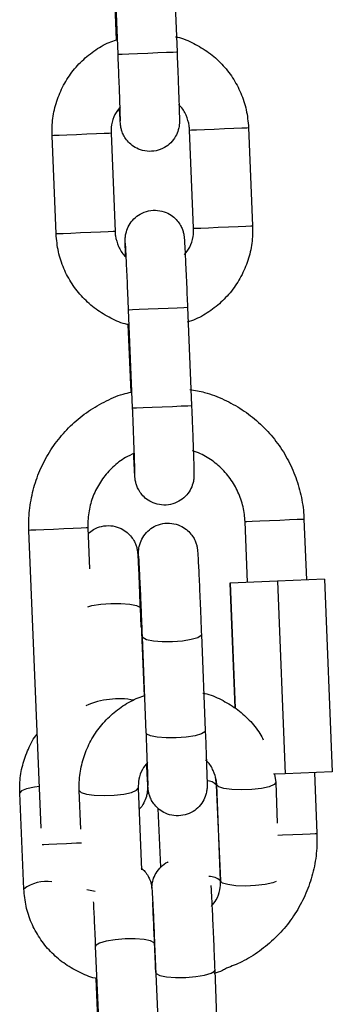
# Model space of a CAD drawing. Units: millimetres. Extents: x 0.1 to 15.5, y 0.9 to 14.9.
# Drawn here: x 9.5 to 9.5, y 12.1 to 12.2 of the extents above; entities that cross this region are included whole.
import ezdxf

# ---------------------------------------------------------------- set-up
doc = ezdxf.new("R2010")
doc.units = ezdxf.units.MM
doc.layers.add('FORMAT', color=7, linetype='Continuous')

# ---------------------------------------------------------------- blocks, each defined once
blk = doc.blocks.new('K086-A')
at = {"layer": 'FORMAT'}
for p, q in [((22.30846867412662, 12.17658228632532), (22.30887923091984, 12.16659070011698)), ((22.30288431495762, 12.16634435412012), (22.3024737581644, 12.17633594032846)), ((22.30272803157902, 12.16782219168268), (22.30244049877262, 12.17481775042139)), ((22.31056949943638, 12.14864499327265), (22.31015894264316, 12.15863651987635)), ((22.31615385860538, 12.1588828658732), (22.3165644153986, 12.14889127966486)), ((22.29658171981907, 12.14807016607843), (22.29617104381656, 12.15806175228678)), ((22.30216607898807, 12.15830809828363), (22.30257663578129, 12.14831657167993)), ((22.30994663089847, 12.14061267134272), (22.31035730690098, 12.13062102552973)), ((22.30436227172947, 12.13037473913752), (22.30395171493625, 12.14036626574121)), ((22.30420026630497, 12.13199205156885), (22.30391857475376, 12.13884813543878)), ((22.31604943126774, 12.11263961550318), (22.31579491943454, 12.11883432623468)), ((22.32178983539676, 12.11908073183618), (22.32204434722996, 12.11288590189539)), ((22.29506347030735, 12.08766216990076), (22.29381975978946, 12.11793143507563)), ((22.29981467575168, 12.11817772146784), (22.29998538345432, 12.11402196642481)), ((22.31427285522556, 12.11256654020868), (22.31423506588077, 12.11256499048792)), ((22.31423506588077, 12.11256499048792), (22.31475636810398, 12.09987933394037)), ((22.31908759922123, 12.11276442762934), (22.31427285522556, 12.11256654020868)), ((22.31427285522556, 12.11256654020868), (22.31479511112308, 12.09985596891962)), ((22.32386455387211, 12.11296076532923), (22.31908759922123, 12.11276442762934)), ((22.31908759922123, 12.11276442762934), (22.31989226192569, 12.09318096396051)), ((22.32386455387211, 12.11296076532923), (22.32466921657657, 12.0933773016604)), ((22.3051490530405, 12.11000199076258), (22.30552790016269, 12.10109562632166)), ((22.30522951931095, 12.10811002012812), (22.30515453666782, 12.11000222918116)), ((22.31136259883976, 12.10733539816462), (22.3117500290308, 12.09756154772364)), ((22.30575475544071, 12.09732396360956), (22.30536732524967, 12.10709781405054)), ((22.32466921657657, 12.0933773016604), (22.31989226192569, 12.09318096396051)), ((22.31276259273624, 12.09284813162409), (22.31287011951542, 12.09204859491907)), ((22.31989226192569, 12.09318096396051), (22.31867525428867, 12.0931308960589)), ((22.31880411953068, 12.09313626047693), (22.31891558021641, 12.09228832480036)), ((22.32284912914371, 12.09330243822657), (22.3231036409769, 12.08710772749506)), ((22.29908857196903, 12.08753401991449), (22.29893240779972, 12.09147591349207)), ((22.30492768138981, 12.09171349760614), (22.30525717586612, 12.0834017491015)), ((22.31287011951542, 12.09204859491907), (22.31328592151737, 12.08227593657099)), ((22.31330761760807, 12.0822768902453), (22.31292018741703, 12.09205074068628)), ((22.31891558021641, 12.09228832480036), (22.31907937378025, 12.08815414663874)), ((22.29330346435642, 12.08144612070642), (22.29288766235447, 12.09121877905451)), ((22.30722138733005, 12.08366389032923), (22.30696663707828, 12.08965165373407)), ((22.30102178901767, 12.06585271116816), (22.30060610622501, 12.07562536951624)), ((22.30660066455936, 12.07588035818659), (22.30701634735203, 12.0661076998385)), ((22.30092177242374, 12.06590873953424), (22.30064675659275, 12.07237357851587)), ((22.31271526664829, 12.07320971247278), (22.31310269683933, 12.06343598124109))]:
    blk.add_line(p, q, dxfattribs=at)
at = {"layer": 'FORMAT', "flags": 128}
for points in [[(22.30288431495762, 12.16634435412012), (22.30293342918491, 12.16634638067804), (22.30329618305301, 12.16636128183924), (22.30397066921329, 12.16638899799906), (22.30487582534885, 12.1664261912974), (22.30590221733188, 12.1664683913859), (22.30692610591984, 12.16651047226511), (22.30782410949802, 12.16654736754023), (22.30848774761295, 12.16657460686289), (22.30883715004062, 12.16658897158228), (22.30887923091984, 12.16659070011698)], [(22.31015906185245, 12.15863651987635), (22.3103468164835, 12.15864426848017), (22.31087348312473, 12.15866590496622), (22.31167540401554, 12.15869886633478), (22.31265601963138, 12.15873915907465), (22.31369707435703, 12.15878189560495), (22.314672802392, 12.15882200953089), (22.31546566337681, 12.15885461327158), (22.31598005146122, 12.15887571331583), (22.31615385860538, 12.1588828658732)], [(22.30216595977878, 12.15830809828363), (22.30199215263462, 12.15830094572626), (22.3014778837595, 12.15827984568201), (22.30068502277469, 12.15824724194132), (22.29970917553043, 12.15820712801538), (22.29866824001407, 12.15816439148508), (22.29768762439823, 12.15812409874521), (22.29688558429813, 12.15809113737665), (22.2963589176569, 12.1580695008906), (22.29617116302585, 12.15806175228678), (22.29617104381656, 12.15806175228678)], [(22.31056961864567, 12.14864499327265), (22.31075737327671, 12.14865274187647), (22.31128403991794, 12.14867431875788), (22.31208596080875, 12.14870733973108), (22.31306669563389, 12.14874763247095), (22.31410763115024, 12.14879030939661), (22.31508335918522, 12.14883048292719), (22.31587633937931, 12.14886302706324), (22.31639060825443, 12.14888412710749), (22.3165644153986, 12.14889127966486)], [(22.302576516572, 12.14831657167993), (22.30240270942783, 12.14830941912256), (22.30188844055271, 12.14828819986902), (22.30109557956791, 12.14825565573297), (22.30011973232364, 12.14821560141169), (22.29907879680729, 12.14817280527674), (22.29809818119144, 12.14813251253687), (22.29729614109134, 12.14809949156366), (22.29676947445011, 12.14807791468225), (22.29658171981907, 12.14807016607843), (22.29658171981907, 12.14807016607843)], [(22.30395171493625, 12.14036626574121), (22.30400094837284, 12.14036829229914), (22.30436358303165, 12.14038319346033), (22.30503818840122, 12.1404109692248), (22.30594322532749, 12.14044816252314), (22.30696961731052, 12.14049024340235), (22.30799362510776, 12.14053232428156), (22.30889150947666, 12.14056927916132), (22.30955526680088, 12.14059657808863), (22.30990466922855, 12.14061088320337), (22.30994663089847, 12.14061267134272)], [(22.30436227172947, 12.13037473913752), (22.30441150516605, 12.13037676569544), (22.30477413982486, 12.13039166685663), (22.30544874519443, 12.13041932341181), (22.3063537821207, 12.13045651671015), (22.30738017410373, 12.13049871679865), (22.30840418190098, 12.13054079767786), (22.30930218547916, 12.13057775255762), (22.30996582359409, 12.13060493227564), (22.31031522602176, 12.13061935659967), (22.31035730690098, 12.13062102552973)], [(22.31579491943454, 12.11883432623468), (22.31598267406559, 12.1188420748385), (22.31650934070682, 12.1188637709292), (22.31731138080692, 12.11889667269312), (22.31829199642277, 12.11893696543299), (22.31933293193912, 12.11897976156794), (22.32030877918339, 12.11901981588922), (22.32110164016819, 12.11905247923456), (22.3216160282526, 12.11907357927881), (22.32178983539676, 12.11908073183618)], [(22.29981455654239, 12.11817772146784), (22.29964086860752, 12.11817056891046), (22.29912648052311, 12.11814946886621), (22.2983336195383, 12.11811680552088), (22.29735777229404, 12.11807675119959), (22.29631683677768, 12.11803395506464), (22.29533622116184, 12.11799366232477), (22.29453418106174, 12.11796076056086), (22.29400751442051, 12.11793906447016), (22.29381975978946, 12.11793143507563), (22.29381975978946, 12.11793143507563)], [(22.29980025142765, 12.11016590353571), (22.30022070259189, 12.11027331110559), (22.30112120956516, 12.11041874643885), (22.30214605182743, 12.11049849745356), (22.30317160934543, 12.11050302740656), (22.30407414287662, 12.11043174025141), (22.30474469513035, 12.11029321905695), (22.30510256141758, 12.11010415312372), (22.3051490530405, 12.11000199076258)], [(22.31136247963047, 12.10733718630396), (22.31132469028568, 12.10722977873407), (22.31098351329899, 12.10701210257135), (22.31032655090427, 12.10681898352228), (22.3094329580698, 12.1066739058169), (22.30841049999332, 12.10659415480219), (22.30738267749881, 12.10658962484919), (22.30647322982883, 12.10666067358576), (22.30579194873905, 12.10679871794306), (22.30542096942997, 12.10698718782984), (22.30536732524967, 12.10709805246912)], [(22.3117500290308, 12.09756154772364), (22.31171212047672, 12.09745604750238), (22.31137094349003, 12.09723825213037), (22.31071398109531, 12.0970451330813), (22.30982038826084, 12.09690005537592), (22.30879793018436, 12.0968204235705), (22.30777010768985, 12.09681577440821), (22.30686066001987, 12.09688682314478), (22.30617937893009, 12.09702486750208), (22.30580839962101, 12.09721345659815), (22.30575475544071, 12.09732396360956)], [(22.29488954395389, 12.09189469572626), (22.29438135475254, 12.09182519671045), (22.29358515590763, 12.09165305849634), (22.2930663570795, 12.09144396540247), (22.29288754314518, 12.09122318979822), (22.29288766235447, 12.09121877905451)], [(22.29893240779972, 12.0914755558642), (22.2989326462183, 12.09147150274836), (22.29912898391819, 12.09126610514246), (22.29966316074466, 12.09110028502069), (22.30047080368137, 12.09099418875299), (22.30145439952945, 12.09096045252405), (22.3024954542551, 12.09100312944971), (22.30346820205784, 12.0911173319491), (22.30425546020603, 12.09128899332605), (22.30476221889591, 12.09149760958277), (22.30492744297123, 12.09171790834986), (22.30492744297123, 12.09171790834986)], [(22.31891558021641, 12.09228808638178), (22.31875011772251, 12.09207231756769), (22.31824335903263, 12.09186382052027), (22.31745610088443, 12.09169203993402), (22.31648323387241, 12.09157795664392), (22.31544229835605, 12.09153516050898), (22.31445870250797, 12.09156889673792), (22.31365105957126, 12.09167511221491), (22.31311688274479, 12.09184093233667), (22.3129205450449, 12.09204632994257)], [(22.31911716312504, 12.08694393393122), (22.3196058020029, 12.08696396109186), (22.32064673751926, 12.08700675722681), (22.32162258476352, 12.0870468115481), (22.32241544574833, 12.08707935568415), (22.32292983383274, 12.08710057493769), (22.3231036409769, 12.08710772749506)], [(22.299158547822, 12.08612377401911), (22.29867157787418, 12.08610374685846), (22.29763064235782, 12.08606095072351), (22.29665002674198, 12.08602065798365), (22.29584798664188, 12.08598775621973), (22.29532132000065, 12.08596606012903), (22.29515633434391, 12.08595926519953)], [(22.2996935591135, 12.08141953703485), (22.3000505909357, 12.081326553789), (22.30056700557804, 12.08124775644861)], [(22.31897208541965, 12.08221180197321), (22.31863078922367, 12.08208997007929), (22.31784353107548, 12.08191830870233), (22.31687066406345, 12.08180410620295), (22.31582972854709, 12.08176142927729), (22.31484613269901, 12.08179516550623), (22.3140384897623, 12.08190126177393), (22.31350431293583, 12.08206708189569), (22.31330785602665, 12.08227247950159)], [(22.30660066455936, 12.07588035818659), (22.30655429214573, 12.07598252054773), (22.3061964258585, 12.07617158648096), (22.30552575439548, 12.07631010767542), (22.30462322086429, 12.07638139483057), (22.30359778255558, 12.07637686487757), (22.30257294029331, 12.07629711386286), (22.30167231411075, 12.07615179773889), (22.30100474208927, 12.07595820185266), (22.30065057129001, 12.0757399296435), (22.30060610622501, 12.07562536951624)], [(22.30672583431339, 12.07293827292047), (22.30677375644779, 12.072861502138), (22.30714461654758, 12.07267303225122), (22.30782589763736, 12.07253498789392), (22.30873534530735, 12.07246393915735), (22.30976328701114, 12.07246846911035), (22.31078574508762, 12.07254822012506), (22.31167933792209, 12.07269329783045), (22.31233630031681, 12.07288641687952), (22.3126774773035, 12.07310409304224), (22.31271526664829, 12.07321007010065)]]:
    blk.add_lwpolyline(points, dxfattribs=at)
at = {"layer": 'FORMAT'}
for centre, radius, start, end in [((22.30295996388565, 12.09257168129076), 0.00823027613068739, 79.35330162480454, 113.9584586483663), ((22.3119066187454, 12.09112704057585), 0.001333265215827419, 43.72525930945555, 89.36766580285291), ((22.31220809940975, 12.08119450706177), 0.001526570308095997, 45.0862472155232, 93.58874782487864), ((22.29559238847548, 12.07850590707127), 0.003725939867834495, 81.47726922051697, 127.90261937153)]:
    blk.add_arc(centre, radius, start, end, dxfattribs=at)
for points, knots in [([(22.29617104381656, 12.15806175228678), (22.29616810431877, 12.15843222025247), (22.29616046373018, 12.15939517213152), (22.29642006643086, 12.16093917729628), (22.29700650769052, 12.16262500534682), (22.29788759846166, 12.16417924844242), (22.29902717678385, 12.16555759569925), (22.3003984639389, 12.16669543053828), (22.30165139299321, 12.1674654745893), (22.30247131526527, 12.16773713519611), (22.30272803157902, 12.16782219168268)], [0, 0, 0, 0, 0.08824994246756337, 0.2293867641814869, 0.3706314358566066, 0.5118841017220347, 0.6531314678004092, 0.7943778363361156, 0.9356200391770253, 1, 1, 1, 1]), ([(22.30872068256473, 12.16812343355738), (22.30878518035649, 12.16811158260494), (22.3094325980445, 12.16799262479795), (22.31059127029481, 12.16747527235744), (22.31212404689619, 12.16657300841867), (22.3134610961232, 12.16538322666198), (22.31457118570585, 12.16398376751564), (22.31540906778798, 12.16240766721054), (22.31598340372772, 12.1606921452421), (22.316096493504, 12.15949176305909), (22.31615385860538, 12.1588828658732)], [0, 0, 0, 0, 0.01549631873991488, 0.1555493605397588, 0.2956054601193886, 0.4356555040867961, 0.5757121510941364, 0.715768064589149, 0.8558225636748666, 1, 1, 1, 1]), ([(22.30887923091984, 12.16659070011698), (22.3088898129489, 12.16633097417976), (22.3089206108151, 12.16557506982095), (22.30896947378539, 12.16434175418723), (22.309021345637, 12.16297626008414), (22.30906468842192, 12.16177003104345), (22.30909774248254, 12.16077671324998), (22.30911910658948, 12.16003127505424), (22.30912568856626, 12.1596644945184), (22.30912544737554, 12.15946964375868), (22.30911964065933, 12.15930024246878), (22.30909613849041, 12.15903624121162), (22.30900464539706, 12.15857133051573), (22.30874947099334, 12.15795808921936), (22.30827035000299, 12.15732394687981), (22.30758884324575, 12.15680723164584), (22.30675146198598, 12.15649055145146), (22.30583303910213, 12.15643839979563), (22.30498824470748, 12.1566523586425), (22.30431519551609, 12.15704108574024), (22.30383163543853, 12.15750023367396), (22.30350490585158, 12.1579721815087), (22.3033051489973, 12.15840630849376), (22.30320188193843, 12.1587579464776), (22.30315836487977, 12.15898592717891), (22.30314049634659, 12.15911378245251), (22.30312774160381, 12.15922566703554), (22.30311479718045, 12.15937701622712), (22.30309618369107, 12.15965133576352), (22.30306802160236, 12.16014159941002), (22.30304145054003, 12.1606784438463), (22.30302998870945, 12.16091001984201)], [0, 0, 0, 0, 0.03247733221332292, 0.09452177667307614, 0.1566717221618144, 0.2188771834832525, 0.2812072877717327, 0.3438544466602159, 0.4076626704885509, 0.4322943445511646, 0.4440546472254817, 0.4540939429420277, 0.4732323959045958, 0.5029588995388269, 0.5369382474003243, 0.5712480021767693, 0.6085754070014282, 0.6471588158014961, 0.68439506390896, 0.7158647585026255, 0.7433000958814633, 0.7671097055950905, 0.7872163140810603, 0.8031351057280803, 0.8133564172840644, 0.8206617836330697, 0.83010249409096, 0.848920490491058, 0.8933586260723572, 0.9539986246850453, 1, 1, 1, 1]), ([(22.30312547535038, 12.15957046505533), (22.30312544369996, 12.15956958058265), (22.30312529975605, 12.15956555770205), (22.30312393104656, 12.15972560281622), (22.30311474728557, 12.16010695970723), (22.30309352114897, 12.16081071500044), (22.30305985189158, 12.16180399558103), (22.30301540974948, 12.1630243160234), (22.30296261206865, 12.16440151507228), (22.30291729319548, 12.16553693935017), (22.30289072764105, 12.16618735068365), (22.30288431495762, 12.16634435412012)], [0, 0, 0, 0, 0.02282943249951501, 0.1038359507587399, 0.2200224534906453, 0.3593638537786493, 0.5058178105644967, 0.6542191605350274, 0.8032458226006457, 0.9525053141045104, 1, 1, 1, 1]), ([(22.30308685154056, 12.16099424120508), (22.30289906007135, 12.16074519203718), (22.30248473484868, 12.16019571364628), (22.30218900751685, 12.15924738788632), (22.30217296651141, 12.15859025242931), (22.30216607898807, 12.15830809828363)], [0, 0, 0, 0, 0.3211317000301665, 0.7085144291604504, 1, 1, 1, 1]), ([(22.31015894264316, 12.15863651987635), (22.3101480882459, 12.15878452390276), (22.31010984331339, 12.15930600882526), (22.30982586376819, 12.16016221155402), (22.30941888327185, 12.16090378172336), (22.30907584231942, 12.16118958602052), (22.30902120918369, 12.16123510357462)], [0, 0, 0, 0, 0.1530674864054479, 0.539325780600041, 0.9266324389084939, 1, 1, 1, 1]), ([(22.30365178436374, 12.14577216860376), (22.30364764771263, 12.14589574480666), (22.30363213032148, 12.14635930342589), (22.30361704327412, 12.14691154910357), (22.30360957168056, 12.14728969778113), (22.30361015804271, 12.14748327536832), (22.3036159262873, 12.14765286760117), (22.30363947131888, 12.14791677808713), (22.30373070287066, 12.14838179209433), (22.3039861719252, 12.14899490943022), (22.3044652638772, 12.14962902875592), (22.3051466941132, 12.15014587797665), (22.30598412427832, 12.15046253608121), (22.30690252744431, 12.15051467886038), (22.30774738884326, 12.15030077771549), (22.3084202893068, 12.14991185036157), (22.30890400829491, 12.14945290720603), (22.30923053456615, 12.14898082639953), (22.30943039066084, 12.14854677696163), (22.30953379775644, 12.14819514723964), (22.30957700907208, 12.14796714775544), (22.30959514424364, 12.14783931860617), (22.30960779679196, 12.14772735480616), (22.30962082357552, 12.14757569143872), (22.30963928107564, 12.14730558366315), (22.30967145283909, 12.14673213301099), (22.309716917959, 12.14583106308961), (22.30977108934064, 12.1446828862117), (22.30983015194476, 12.14336342377825), (22.30988989724835, 12.14198277868669), (22.30992857064017, 12.14104882324497), (22.30994663089847, 12.14061267134272)], [0, 0, 0, 0, 0.0227410594786564, 0.0853061817297417, 0.1490275930371382, 0.1736253359380604, 0.1853710110521586, 0.1953948564409104, 0.2145088772025595, 0.2441949103217986, 0.2781264652980153, 0.3123929531698337, 0.3496700259046343, 0.3882014089356118, 0.4253874476970396, 0.4568171875276194, 0.484212118266257, 0.5079868030405928, 0.5280705967589582, 0.5439656326925653, 0.5541723596120313, 0.5614683153572111, 0.5708973251513071, 0.589689948571297, 0.6340681673593339, 0.6946262763784121, 0.758690499481539, 0.8212716478747872, 0.8834927235178565, 0.9455917619188796, 1, 1, 1, 1]), ([(22.30964872688389, 12.1459588503512), (22.30983652056135, 12.14620787852433), (22.31025087411296, 12.14675734168664), (22.31054656278763, 12.14770568773925), (22.31056260961019, 12.14836284002919), (22.31056949943638, 12.14864499327265)], [0, 0, 0, 0, 0.3211138632611968, 0.70851516551811, 0.9999999999999999, 0.9999999999999999, 0.9999999999999999, 0.9999999999999999]), ([(22.3165644153986, 12.14889127966486), (22.31656740165896, 12.1485208124304), (22.31657516365782, 12.14755788116414), (22.31631553318845, 12.14601385955572), (22.3157288896026, 12.14432816735458), (22.31484804195758, 12.14277373375258), (22.313708264929, 12.1413957578388), (22.31233753334788, 12.14025665205732), (22.31105430480499, 12.13947270330933), (22.31020201192847, 12.13919217001054), (22.30991337150669, 12.13909716364466)], [0, 0, 0, 0, 0.08755415521841446, 0.2275737913644839, 0.3677081742911461, 0.5078427541386825, 0.6479767036664592, 0.7881126914561597, 0.9282415184080963, 1, 1, 1, 1]), ([(22.30391857475376, 12.13884813543878), (22.30388627559193, 12.13885419947288), (22.30327160847343, 12.13896960067901), (22.30214474561478, 12.13947967412056), (22.30061144866965, 12.14037962568724), (22.29927434484386, 12.14156985749101), (22.29816442351773, 12.14296933385227), (22.29732651504934, 12.14454540863331), (22.29675216810107, 12.14626090347334), (22.29663908329791, 12.14746126818314), (22.29658171981907, 12.14807016607843)], [0, 0, 0, 0, 0.007828012736293683, 0.1489705041378346, 0.2901202353770134, 0.4312653676916143, 0.5724110339378967, 0.7135581209959269, 0.8546992793880717, 0.9999999999999999, 0.9999999999999999, 0.9999999999999999, 0.9999999999999999]), ([(22.30257663578129, 12.14831657167993), (22.30258749056781, 12.14816856810827), (22.30262573689003, 12.14764708477556), (22.30290969361055, 12.14679085590065), (22.30331675200329, 12.14604935576605), (22.30365973664345, 12.14576346648933), (22.30371436924076, 12.14571792837702)], [0, 0, 0, 0, 0.1530654259197667, 0.5393185205798073, 0.9266199652413755, 1, 1, 1, 1]), ([(22.30395171493625, 12.14036626574121), (22.3039410442933, 12.1406244686677), (22.30390999138296, 12.14137587176261), (22.30385776033187, 12.14260104087767), (22.30379781365888, 12.14395508342746), (22.30374306181226, 12.14514419793155), (22.30369539600985, 12.14611535933906), (22.30366091597431, 12.1467624703782), (22.30363974452745, 12.14709581431631), (22.30363696376195, 12.14712805554333), (22.30363604873752, 12.14713866468988)], [0, 0, 0, 0, 0.07809728748206879, 0.2272729603117458, 0.3765861771483085, 0.5257347017975856, 0.6745058992179773, 0.8223000969007037, 0.9415269140499152, 1, 1, 1, 1]), ([(22.29381975978946, 12.11793143507563), (22.29381375979471, 12.11834599824029), (22.29379761719871, 12.11946135388822), (22.29403271738817, 12.12127112882623), (22.29459839560047, 12.12330281909632), (22.29546706632652, 12.12522685457767), (22.29661273605131, 12.12699952557701), (22.29801147296063, 12.12857931645154), (22.29963005478827, 12.12993673333582), (22.30143806385501, 12.13101688311686), (22.302979754705, 12.13171074761154), (22.30393182668819, 12.13193018151102), (22.30420026630497, 12.13199205156885)], [0, 0, 0, 0, 0.06581192901711112, 0.1770627802743271, 0.2883780564644329, 0.3997004892301534, 0.5110179221747815, 0.6223359867530133, 0.7336535440749413, 0.8449744745551935, 0.956290078144058, 1, 1, 1, 1]), ([(22.31019410938358, 12.13226587530695), (22.31069612671751, 12.1321749663493), (22.31188888782605, 12.1319589724753), (22.31368133287366, 12.13126063183696), (22.3155281739481, 12.13024458156175), (22.31719882400181, 12.12895302162902), (22.31865792364521, 12.12742843333577), (22.31987187075617, 12.12570182583837), (22.32081413462844, 12.12381289843866), (22.32146006501613, 12.12180445466398), (22.32172767821509, 12.12020483751072), (22.32177810633481, 12.11929285060065), (22.32178983539676, 12.11908073183618)], [0, 0, 0, 0, 0.08048720779089552, 0.1912324625347584, 0.3019757730190793, 0.4127200618373875, 0.5234655212952608, 0.6342069671063811, 0.7449528756389255, 0.8556948927493098, 0.9664361177149521, 1, 1, 1, 1]), ([(22.30460343212223, 12.12360079046808), (22.30460344466598, 12.12359990597721), (22.3046035017204, 12.12359588300566), (22.30460197295439, 12.12375593059365), (22.30459263004638, 12.12413727536656), (22.30457169291082, 12.12484111102273), (22.30453775791363, 12.12583436925157), (22.30449334955016, 12.12705464856295), (22.30444068483018, 12.12843186102506), (22.30439547985122, 12.12956731104165), (22.30436872899997, 12.13021773591932), (22.30436227172947, 12.13037473913752)], [0, 0, 0, 0, 0.02282933018251991, 0.1038354965962696, 0.220021593378505, 0.3593653318085546, 0.5058189326874146, 0.654214688088666, 0.8032402774763577, 0.9525050299161791, 1, 1, 1, 1]), ([(22.31035730690098, 12.13062102552973), (22.31036788895914, 12.13036131961231), (22.31039868845152, 12.12960543566984), (22.31044755320806, 12.12837213666895), (22.310499407983, 12.12700663980464), (22.31054281867079, 12.12580035725292), (22.3105756116555, 12.12480705379308), (22.31059724146586, 12.12406154722154), (22.31060375700951, 12.12369498118093), (22.31060352569954, 12.12349992597043), (22.31059771375919, 12.12333063439834), (22.31057422091077, 12.12306657119003), (22.31048272043233, 12.12260167477685), (22.31022741354433, 12.12198850009914), (22.30974842842522, 12.12135427797872), (22.30906688400034, 12.12083765764506), (22.30822953891663, 12.12052072968978), (22.30731105409256, 12.12046881133025), (22.30646628025976, 12.12068279979027), (22.30579316580667, 12.12107139251562), (22.30530972069652, 12.12153066254719), (22.30498296530902, 12.12200254713567), (22.3047832926594, 12.12243668893458), (22.30467972050507, 12.12278828779923), (22.30463653984304, 12.12301632068735), (22.30461835992798, 12.12314417274862), (22.30460596809177, 12.12325592512021), (22.30459249162492, 12.12340785230295), (22.30457462604215, 12.12367637703024), (22.30454168386756, 12.12425838222949), (22.30450558202107, 12.12497090616122), (22.30447835814527, 12.12555022449484), (22.30446979850864, 12.12573237177454)], [0, 0, 0, 0, 0.03100022065837876, 0.09022732008023741, 0.1495551298878077, 0.2089378343700737, 0.2684375185604727, 0.328240030754985, 0.389150058532521, 0.4126639485672715, 0.4238890582029251, 0.4334743166816474, 0.4517414957617679, 0.4801221509372323, 0.512553800360603, 0.5453056007027313, 0.580939700122254, 0.617775558452023, 0.6533163694931313, 0.6833611772760486, 0.7095472816654048, 0.73227573276177, 0.7514671909710068, 0.766666631836674, 0.776423040844675, 0.7833971020034289, 0.7924079054508273, 0.8103715331256122, 0.8527917040903423, 0.9106781314417033, 0.9719157246285277, 0.9999999999999999, 0.9999999999999999, 0.9999999999999999, 0.9999999999999999]), ([(22.30453965515232, 12.12576610800348), (22.30423028646953, 12.12562910971061), (22.30343531760706, 12.12527707221121), (22.30232913723636, 12.12439640924455), (22.30126692329474, 12.12320571490815), (22.30046754453985, 12.12181751053318), (22.29995952943397, 12.12030219776167), (22.29979665266625, 12.11906433890359), (22.29981104887963, 12.11835613964464), (22.29981467575168, 12.11817772146784)], [0, 0, 0, 0, 0.1066459315057251, 0.2740425930542188, 0.4414313976208687, 0.6088325737983877, 0.7762307021193507, 0.9436253155646737, 1, 1, 1, 1]), ([(22.31579491943454, 12.11883432623468), (22.31577878981522, 12.11907066633463), (22.31572661917277, 12.11983509952366), (22.31542086320666, 12.12110578120151), (22.31475968323036, 12.12255964126049), (22.31382082580136, 12.12385807740608), (22.31264016595639, 12.12493026657645), (22.3115006919678, 12.12566646454612), (22.31072980817668, 12.12591912020977), (22.31046340316868, 12.12600643393122)], [0, 0, 0, 0, 0.07481770437551533, 0.2419950573573739, 0.4093993966396367, 0.5768034207526865, 0.7442069942634968, 0.9116020610155895, 1, 1, 1, 1]), ([(22.29983875602817, 12.11759013887964), (22.30001339697525, 12.11774165239145), (22.30041427190633, 12.11808944006585), (22.301218795429, 12.11838282713685), (22.30213356464707, 12.11844971784554), (22.30298468385705, 12.11824229733789), (22.30366449312975, 12.1178575020003), (22.30415366316708, 12.11739947040584), (22.30448521285404, 12.11692725677309), (22.3046886361543, 12.11649108615708), (22.30479477019514, 12.11613603302427), (22.30483946680294, 12.11590343155145), (22.30485810690413, 12.11577356454469), (22.30487066631655, 12.11566234341986), (22.30488372435763, 12.11551335516011), (22.30490158853251, 12.11525051369423), (22.3049333945845, 12.11468945099656), (22.30497854792599, 12.11379624014986), (22.30503248866341, 12.1126530511519), (22.3050899797007, 12.11137445487289), (22.30512989255191, 12.11044715066415), (22.3051490530405, 12.11000199076258)], [0, 0, 0, 0, 0.04371625540680787, 0.1003473186563992, 0.1590259809554327, 0.2160249200543452, 0.264133121597302, 0.3060512327066426, 0.3424484385764088, 0.3732296321769454, 0.3976799529587909, 0.4135412797787363, 0.4246683755228825, 0.4388121088140348, 0.466613365585921, 0.5322293541118441, 0.6245811602386668, 0.7223425824392059, 0.8177039816645079, 0.912487318835716, 1, 1, 1, 1]), ([(22.30515453666782, 12.11000222918116), (22.30514457224751, 12.1102545628473), (22.30511556639873, 12.11098909147218), (22.30507210511757, 12.11213787912671), (22.30502838793733, 12.11334686584629), (22.304995286412, 12.11434403272684), (22.30497379765335, 12.11509273498265), (22.30496701301933, 12.11546913510934), (22.30496680398107, 12.11566219399352), (22.30497336248197, 12.1158416186499), (22.30499841838434, 12.11611473408808), (22.30509844611776, 12.11660573543301), (22.30537846911363, 12.11724142581985), (22.30588718433398, 12.1178728687573), (22.30658133113581, 12.11836759590184), (22.30742283039114, 12.11866047794498), (22.30833962957956, 12.11868654025053), (22.30917071648843, 12.11845318688753), (22.30982599656897, 12.11805550603273), (22.31029476029914, 12.11759318492656), (22.31060955432155, 12.11712260433884), (22.31079956439395, 12.11669380989584), (22.31089643254642, 12.11635122927142), (22.31093629217764, 12.11613486332677), (22.31095324767636, 12.11601169152888), (22.31096589777632, 12.11589766036374), (22.31097938710706, 12.11573803831012), (22.3109987206543, 12.11544507474715), (22.31103281560979, 12.11483414469873), (22.3110788795119, 12.11391098228884), (22.31113338785405, 12.11274514646171), (22.3111930943113, 12.11141137265255), (22.31125522609988, 12.10996456643075), (22.3113128396643, 12.10857910776937), (22.31134754876881, 12.10771156828374), (22.31136259883976, 12.10733539816462)], [0, 0, 0, 0, 0.02578309349976848, 0.07505308494227679, 0.1244288140311343, 0.1739032422026962, 0.2236238095479344, 0.2742428474535882, 0.2950230243058177, 0.3043514880402376, 0.3122633973620382, 0.3281210129552021, 0.3536804246576524, 0.3808873820969539, 0.4074856414277745, 0.4372913585822083, 0.4679405208202114, 0.4970259253312597, 0.5216979984079708, 0.5432188331761251, 0.5618723197769955, 0.5775683478503496, 0.5898849294287346, 0.5975977440083187, 0.603398732328253, 0.6112146127650903, 0.6273924026983768, 0.6657663297159918, 0.7137407596054478, 0.764422256146082, 0.8141187746570742, 0.86356366289261, 0.9129205267999444, 0.9622418390042202, 1, 1, 1, 1]), ([(22.30536732524967, 12.10709781405054), (22.30535718435828, 12.10735211470634), (22.3053276695781, 12.10809224973305), (22.30527574802806, 12.10934954442379), (22.30521398152165, 12.11080375573325), (22.30515394276051, 12.11215683894439), (22.30509911359228, 12.11334268491733), (22.30505181494197, 12.1143100392164), (22.3050174303488, 12.11495129216015), (22.30499651832621, 12.11527998926791), (22.30499404778572, 12.11530932849015), (22.30499324649906, 12.11531884428583)], [0, 0, 0, 0, 0.0680751540624262, 0.1981308550327504, 0.3283671538773834, 0.4585499891115521, 0.5885770581098115, 0.7182703444894628, 0.8471006031962364, 0.9504090681187123, 1, 1, 1, 1]), ([(22.31150076240635, 12.10138661619745), (22.3115673356068, 12.10137455052787), (22.31221822945997, 12.10125658308421), (22.31338035949272, 12.10074394965155), (22.31491889396317, 12.09985225086162), (22.31624243096928, 12.0986666262124), (22.31716896021577, 12.09757908947901), (22.31754228925171, 12.09684450316305), (22.31764921993351, 12.09663409945093)], [0, 0, 0, 0, 0.025261275478234, 0.2469823933445117, 0.468615694264424, 0.6900490402018755, 0.9112223691615369, 1, 1, 1, 1]), ([(22.29893240779972, 12.09147591349207), (22.29893026838806, 12.09184317532159), (22.2989247311915, 12.09279371856061), (22.29918881699893, 12.09431566647796), (22.29977901394056, 12.0959736647546), (22.30066222492575, 12.09750173440076), (22.3018026950184, 12.09885709369151), (22.30317407316658, 12.09997682458012), (22.30442841385126, 12.10073583123991), (22.30524952672464, 12.10100416673045), (22.30550787300205, 12.10108859297357)], [0, 0, 0, 0, 0.08866721966973207, 0.2294875744709491, 0.3703799003818273, 0.5113337987549821, 0.6523972747164014, 0.7936433261281605, 0.9350741177459907, 0.9999999999999999, 0.9999999999999999, 0.9999999999999999, 0.9999999999999999]), ([(22.3059373840723, 12.09199995752893), (22.30593735249101, 12.09199915294626), (22.3059372106062, 12.09199553798131), (22.30593586651127, 12.0921570218397), (22.30592652094025, 12.0925405534526), (22.30590521351666, 12.09324673276384), (22.30587135281063, 12.09424202171973), (22.30582703270453, 12.09546390634747), (22.30578590211268, 12.09653134487413), (22.30576090523288, 12.0971674640186), (22.30575475544071, 12.09732396360956)], [0, 0, 0, 0, 0.02728024155783132, 0.1225691129509274, 0.2590884580295819, 0.4225593922748812, 0.5942899339366471, 0.7682867210391161, 0.9429933303034251, 1, 1, 1, 1]), ([(22.3117500290308, 12.09756154772364), (22.31175994032935, 12.09730925421351), (22.31178879449987, 12.09657476728349), (22.31183256838892, 12.0954260231974), (22.31187601153112, 12.09421702119831), (22.31190912094359, 12.09321987482868), (22.31193085762686, 12.09247105120263), (22.31193740863352, 12.09209454540356), (22.31193764720853, 12.09190170176768), (22.31193107822661, 12.09172227533596), (22.31190604728442, 12.09144906600883), (22.31180594811928, 12.09095812869233), (22.31152605923386, 12.09032236774325), (22.31101721949278, 12.08969107551999), (22.3103232298298, 12.08919624859296), (22.30948172390605, 12.088903465441), (22.30856490760822, 12.08887720838717), (22.30773375427713, 12.08911056911344), (22.30707846945267, 12.08950828153862), (22.30660964394962, 12.08997054210518), (22.30629507960736, 12.09044125068063), (22.30610481350492, 12.09086990315878), (22.30600813327225, 12.09121258769479), (22.30596831838817, 12.09142888862512), (22.30595115016956, 12.09155224625825), (22.30593857962128, 12.09166599465421), (22.30592503180275, 12.09182621291071), (22.30590575335633, 12.09211701425917), (22.30587154861029, 12.09273705180927), (22.30583493994242, 12.09346061837456), (22.30580803290911, 12.09403860882772), (22.30579981655216, 12.09421510454737)], [0, 0, 0, 0, 0.03276884857505414, 0.0953979787019597, 0.1581611821330041, 0.2210500301977374, 0.2842542755166826, 0.3485980298307039, 0.375011013406874, 0.3868687613553661, 0.3969298295012153, 0.417082326353586, 0.4495764363344598, 0.4841563392428515, 0.517962318921224, 0.5558494988424951, 0.5948089575723651, 0.6317853440425303, 0.6631469538586878, 0.6905029048895698, 0.7142112782977222, 0.7341651150201197, 0.7498198628837329, 0.7596239146420593, 0.7670010984347985, 0.7769341429860701, 0.7974997944498081, 0.8462768483164489, 0.9072610665203215, 0.9716811504889437, 1, 1, 1, 1]), ([(22.29288766235447, 12.09121877905451), (22.29288469648497, 12.09158590679541), (22.29287702049884, 12.092536072525), (22.29313092460767, 12.09406299528742), (22.29374034886757, 12.09570303082906), (22.29427372273391, 12.09678047561643), (22.29466084075727, 12.09723802863478), (22.29466960281467, 12.09724838491999)], [0, 0, 0, 0, 0.1723289553971337, 0.4460057076408142, 0.7198023356949232, 0.9936579882216117, 1, 1, 1, 1]), ([(22.31292018741703, 12.09205074068628), (22.31291001289616, 12.09219054237652), (22.3128737059186, 12.0926894139138), (22.31259482744178, 12.0935099104117), (22.31219123866219, 12.09422540450938), (22.31184529450444, 12.09450260163973), (22.31179079860782, 12.09454626795374)], [0, 0, 0, 0, 0.1511866588705111, 0.5394979276557453, 0.9274580204527392, 0.9999999999999999, 0.9999999999999999, 0.9999999999999999, 0.9999999999999999]), ([(22.30586860031223, 12.0943093990954), (22.30568949968698, 12.094087757001), (22.30528076002053, 12.09358193008844), (22.30496225151989, 12.09267189564158), (22.30493860348621, 12.09201629417472), (22.30492768138981, 12.09171349760614)], [0, 0, 0, 0, 0.2956292384814712, 0.6746788078007718, 1, 1, 1, 1]), ([(22.30580601543522, 12.09408266302668), (22.30580737868774, 12.09404466188604), (22.3058231386775, 12.09360534674303), (22.30584397581958, 12.09295609798388), (22.3058660680316, 12.09219751942324), (22.30587231825381, 12.09184371136686), (22.30587181001362, 12.09164731057714), (22.30586654054684, 12.09148555715179), (22.30584372891359, 12.09122607846981), (22.30575767145171, 12.09076970896236), (22.30550218019459, 12.09018026273585), (22.30523459107177, 12.08972793655081), (22.30501669731427, 12.08955973642693), (22.30501315445041, 12.08955700155817)], [0, 0, 0, 0, 0.01835030509343508, 0.2121401347234312, 0.4069294562994561, 0.6054268013337566, 0.677590355115776, 0.7140204199127232, 0.7458588702715653, 0.8041420670038493, 0.8930375628085898, 0.9982608333031237, 0.9999999999999999, 0.9999999999999999, 0.9999999999999999, 0.9999999999999999]), ([(22.3231036409769, 12.08710772749506), (22.32310964169198, 12.08669312531307), (22.32312578469543, 12.08557777135317), (22.32289070320882, 12.08376792375017), (22.32232483299855, 12.08173635163435), (22.32145641338035, 12.07981199985257), (22.32031049518888, 12.07804010829019), (22.31891251335298, 12.07645753743233), (22.31729036081276, 12.07511109245203), (22.31561505219258, 12.07406369349152), (22.31443463290531, 12.07361001968271), (22.31390950531101, 12.07340819593988)], [0, 0, 0, 0, 0.07045546729198418, 0.1895377978969156, 0.3087041252033189, 0.4278670084335892, 0.5470273164694194, 0.6661877172972602, 0.7853524903986695, 0.9045107680147462, 1, 1, 1, 1]), ([(22.30525014251804, 12.08357698675714), (22.3053743948393, 12.08346995119242), (22.30564413576109, 12.08323758634466), (22.30593554611084, 12.08280403643035), (22.3061406506739, 12.082369755406), (22.30624643165253, 12.08201437654312), (22.30629125642269, 12.08178178271734), (22.3063096711329, 12.0816520817552), (22.3063223057569, 12.08154062585341), (22.3063353150236, 12.08139179867609), (22.30635317442545, 12.08112884145699), (22.30638520802938, 12.0805678331944), (22.30643011931067, 12.07967460307369), (22.30648406151055, 12.07853141655684), (22.30654177877556, 12.07725282763382), (22.30658156494871, 12.0763255187721), (22.30660066455936, 12.07588035818659)], [0, 0, 0, 0, 0.04287330332127884, 0.09307419063452359, 0.1355291919817324, 0.1692523260653876, 0.191129074422259, 0.2064688674109956, 0.2259810157353356, 0.2643259517216393, 0.3548268626294988, 0.4822034480404286, 0.6170407031768435, 0.7485680250471837, 0.8792984627127349, 1, 1, 1, 1]), ([(22.30632147640323, 12.08154148813806), (22.3063215159517, 12.08155817692201), (22.30632161499931, 12.08159997372965), (22.30632628525824, 12.08171727369878), (22.30635109379988, 12.08198848209027), (22.30645158207596, 12.0824797975492), (22.30672942665375, 12.08311975230205), (22.30724638323851, 12.08373130471042), (22.30768825036909, 12.08411169520146), (22.30796057532904, 12.08420362328066), (22.30797872394657, 12.08420974966608)], [0, 0, 0, 0, 0.05143066286851982, 0.128807315179909, 0.1944598918602936, 0.3259630750324951, 0.5379574077721381, 0.763651236944009, 0.9842489551995506, 1, 1, 1, 1]), ([(22.30064675659275, 12.07237357851587), (22.30061374107651, 12.07237963854455), (22.29999656837651, 12.072492921181), (22.29886533283103, 12.07299670414974), (22.29732702293301, 12.07388602542229), (22.29598626821359, 12.07506326223844), (22.29487479621354, 12.07644752102893), (22.29403800097759, 12.07800574374593), (22.29347125536776, 12.07968765455913), (22.29335950456049, 12.08085881390613), (22.29330346435642, 12.08144612070642)], [0, 0, 0, 0, 0.00802134620823715, 0.1499463443002346, 0.2918338828785393, 0.4336194009386078, 0.575248284561314, 0.716691418060489, 0.8579279099428228, 1, 1, 1, 1]), ([(22.31231210083103, 12.08182806727014), (22.3123129544682, 12.08182105160991), (22.31232188875844, 12.08174762472296), (22.31233017271631, 12.08162161177275), (22.3123524409483, 12.08131521808351), (22.31238516660857, 12.0807097566994), (22.31243159087796, 12.07978494579034), (22.31248619448058, 12.07861955595759), (22.31254587565024, 12.07728569392381), (22.31260800859206, 12.07583893291845), (22.31266566614328, 12.07445346252822), (22.31270026506797, 12.07358588235908), (22.31271526664829, 12.07320971247278)], [0, 0, 0, 0, 0.004376841059159805, 0.04580863361281587, 0.1440783805775461, 0.2669333614000667, 0.396720926543412, 0.5239865316528888, 0.650607362323699, 0.7769930611901869, 0.903307500512967, 1, 1, 1, 1]), ([(22.31236967891788, 12.0796849226626), (22.31254766641256, 12.07990536292888), (22.31295515465796, 12.080410043427), (22.31327303680415, 12.08131852852053), (22.3132966917609, 12.08197409473174), (22.31330761760807, 12.0822768902453)], [0, 0, 0, 0, 0.2944488317310319, 0.6741172375489449, 1, 1, 1, 1]), ([(22.30060610622501, 12.07562536951624), (22.30059539258479, 12.07587595826586), (22.3005642225861, 12.07660501489405), (22.30051362271376, 12.07774703291394), (22.3004590661211, 12.07892574849571), (22.30041926160163, 12.07974858195481), (22.30040236121464, 12.08006098592337), (22.3003974899683, 12.08015103098474)], [0, 0, 0, 0, 0.1334029048071865, 0.3881190697859226, 0.6429071960058346, 0.8970741484188021, 1, 1, 1, 1]), ([(22.3067199930582, 12.07297212835871), (22.3067098460732, 12.07322641715833), (22.30668031362699, 12.07396651607083), (22.30662861926145, 12.07522425280509), (22.30656661688305, 12.07667664099969), (22.30650653768213, 12.07803645335112), (22.30645281788644, 12.07919728111116), (22.30641765091683, 12.07991883746759), (22.30640523856243, 12.08015664684168), (22.30640480369663, 12.08016497847162)], [0, 0, 0, 0, 0.09415924040108369, 0.2740472731029688, 0.4541862739429523, 0.6342501919424212, 0.814099216407766, 0.9934869813206985, 1, 1, 1, 1]), ([(22.31390950531101, 12.07340819593988), (22.31377335511103, 12.07332554206547), (22.31337572690506, 12.07308415047915), (22.31292658030258, 12.07295364191119), (22.31263122409916, 12.07286782023035)], [0, 0, 0, 0, 0.3424057849117091, 0.9999999999999999, 0.9999999999999999, 0.9999999999999999, 0.9999999999999999])]:
    blk.add_open_spline(points, degree=3, knots=knots, dxfattribs=at)

msp = doc.modelspace()

# ---------------------------------------------------------------- block references
at = {"layer": 'Defpoints'}
msp.add_blockref('K086-A', (-12.78542512786565, 0), dxfattribs=at)

doc.saveas('drawing.dxf')
